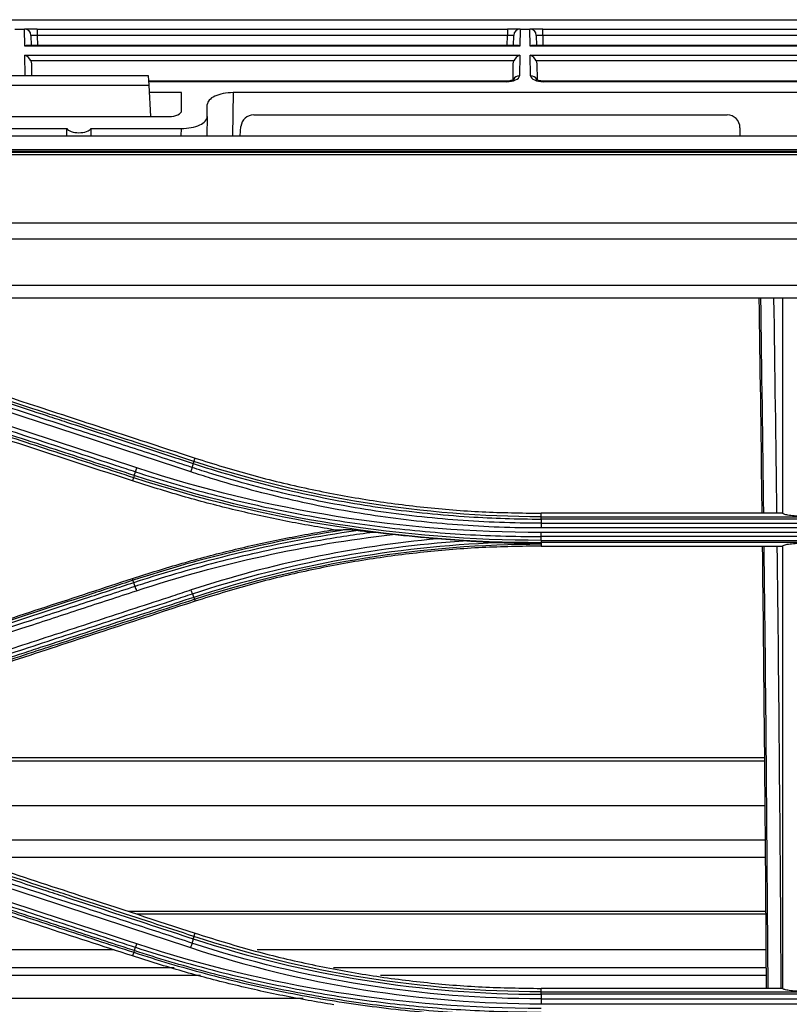
# Model space of a CAD drawing. Units: millimetres. Extents: x 4269 to 8344, y 727 to 3633.
# Drawn here: x 5133 to 5193, y 2685 to 2762 of the extents above; entities that cross this region are included whole.
import ezdxf

# ---------------------------------------------------------------- set-up
doc = ezdxf.new("R2010")
doc.units = ezdxf.units.MM
doc.layers.add('LG-Product', color=3, linetype='Continuous')

msp = doc.modelspace()

# ---------------------------------------------------------------- linework, layer by layer
at = {"layer": 'LG-Product', "color": 3, "linetype": 'Continuous'}
for p, q in [((4970.832, 2762.005), (5291.616, 2762.005)), ((5132.56, 2761.271), (5133.309, 2761.271)), ((5133.309, 2761.271), (5133.31, 2761.271)), ((5133.332, 2759.953), (5133.309, 2761.271)), ((5134.309, 2761.271), (5133.31, 2761.271)), ((5134.309, 2761.271), (5170.929, 2761.271)), ((5134.309, 2761.271), (5134.309, 2760.78)), ((5170.929, 2761.271), (5170.929, 2760.78)), ((5171.929, 2761.271), (5170.929, 2761.271)), ((5171.93, 2761.271), (5171.907, 2759.953)), ((5171.929, 2761.271), (5171.93, 2761.271)), ((5171.93, 2761.271), (5172.679, 2761.271)), ((5172.679, 2761.271), (5172.68, 2761.271)), ((5172.702, 2759.953), (5172.679, 2761.271)), ((5173.679, 2761.271), (5172.68, 2761.271)), ((5173.679, 2761.271), (5210.299, 2761.271)), ((5173.679, 2760.78), (5173.679, 2761.271)), ((5133.81, 2760.78), (5133.823, 2760)), ((5134.309, 2760.78), (5134.323, 2760)), ((5170.929, 2760.78), (5134.309, 2760.78)), ((5170.916, 2760), (5170.929, 2760.78)), ((5171.416, 2760), (5171.429, 2760.78)), ((5173.18, 2760.78), (5173.193, 2760)), ((5173.679, 2760.78), (5173.693, 2760)), ((5210.299, 2760.78), (5173.679, 2760.78)), ((5171.907, 2759.953), (5133.332, 2759.953)), ((5171.697, 2760), (5133.542, 2760)), ((5211.277, 2759.953), (5172.702, 2759.953)), ((5211.067, 2760), (5172.912, 2760)), ((5133.344, 2759.253), (5171.895, 2759.253)), ((5133.372, 2757.639), (5133.344, 2759.253)), ((5171.438, 2758.8), (5133.801, 2758.8)), ((5171.895, 2759.253), (5171.867, 2757.639)), ((5172.714, 2759.253), (5211.265, 2759.253)), ((5172.742, 2757.639), (5172.714, 2759.253)), ((5210.808, 2758.8), (5173.171, 2758.8)), ((5133.848, 2758.576), (5133.865, 2757.621)), ((5171.369, 2757.343), (5171.391, 2758.576)), ((5173.218, 2758.576), (5173.24, 2757.317)), ((5142.982, 2757.621), (5132.117, 2757.621)), ((5143.019, 2756.908), (5142.982, 2757.621)), ((5170.859, 2757.223), (5143.003, 2757.223)), ((5170.859, 2757.176), (5170.859, 2757.223)), ((5210.229, 2757.223), (5173.75, 2757.223)), ((5173.75, 2757.176), (5173.75, 2757.223)), ((5132.08, 2756.908), (5143.019, 2756.908)), ((5170.859, 2757.176), (5143.006, 2757.176)), ((5143.147, 2754.466), (5143.019, 2756.908)), ((5210.229, 2757.176), (5173.75, 2757.176)), ((5145.549, 2756.323), (5143.05, 2756.323)), ((5145.549, 2754.932), (5145.549, 2756.323)), ((5149.565, 2756.323), (5149.506, 2752.967)), ((5214.849, 2756.323), (5149.565, 2756.323)), ((5147.549, 2754.466), (5147.549, 2755.39)), ((5130.541, 2754.466), (5144.558, 2754.466)), ((5147.549, 2754.466), (5147.523, 2752.967)), ((5151.17, 2754.591), (5188.049, 2754.591)), ((5129.565, 2753.533), (5136.595, 2753.533)), ((5138.503, 2753.533), (5145.533, 2753.533)), ((5145.523, 2752.967), (5145.533, 2753.533)), ((5150.112, 2752.967), (5150.174, 2753.678)), ((5189.049, 2753.591), (5189.049, 2752.967)), ((4938.299, 2752.967), (5331.549, 2752.967)), ((4938.299, 2751.893), (5331.549, 2751.893)), ((5709.749, 2751.752), (4953.349, 2751.752)), ((5709.749, 2751.75), (4953.349, 2751.75)), ((4958.049, 2751.685), (5705.05, 2751.685)), ((5331.549, 2751.473), (4958.049, 2751.473)), ((4958.049, 2746.199), (5331.549, 2746.199)), ((5705.058, 2744.922), (4958.049, 2744.922)), ((4958.041, 2741.324), (5705.058, 2741.324)), ((5194.178, 2740.311), (5101.795, 2740.311)), ((5146.507, 2727.605), (5146.594, 2727.868)), ((5141.812, 2726.361), (5141.723, 2726.09)), ((5173.549, 2723.294), (5173.549, 2723.569)), ((5192.388, 2723.569), (5173.549, 2723.569)), ((5173.549, 2723.294), (5217.549, 2723.294)), ((5217.549, 2723.12), (5173.549, 2723.12)), ((5173.549, 2722.797), (5217.549, 2722.797)), ((5173.549, 2722.451), (5195.549, 2722.451)), ((5195.549, 2722.074), (5173.549, 2722.074)), ((5217.549, 2721.757), (5173.549, 2721.757)), ((5173.549, 2721.458), (5217.549, 2721.458)), ((5217.549, 2721.302), (5173.549, 2721.302)), ((5173.549, 2721.302), (5173.549, 2721.179)), ((5173.549, 2721.179), (5173.549, 2721.015)), ((5173.549, 2721.015), (5192.388, 2721.015)), ((5141.771, 2718.35), (5141.724, 2718.494)), ((5146.543, 2716.873), (5146.594, 2716.716)), ((5190.953, 2704.524), (5104.162, 2704.524)), ((5190.963, 2704.262), (5102.738, 2704.262)), ((5190.982, 2700.794), (5114.97, 2700.794)), ((5191.011, 2698.111), (5124.469, 2698.111)), ((5191.021, 2696.766), (5128.579, 2696.766)), ((5191.049, 2692.568), (5141.408, 2692.568)), ((5191.049, 2692.358), (5142.043, 2692.358)), ((5146.509, 2690.616), (5146.593, 2690.868)), ((5140.291, 2689.564), (4978.816, 2689.564)), ((5141.816, 2689.381), (5141.724, 2689.094)), ((5191.069, 2689.564), (5151.426, 2689.564)), ((5144.978, 2688.17), (4977.18, 2688.17)), ((5147.028, 2687.585), (4977.411, 2687.585)), ((5191.088, 2688.17), (5157.384, 2688.17)), ((5191.088, 2687.585), (5161.051, 2687.585)), ((5173.549, 2686.305), (5173.549, 2686.569)), ((5192.388, 2686.569), (5173.549, 2686.569)), ((5173.549, 2686.305), (5217.549, 2686.305)), ((5217.549, 2686.109), (5173.549, 2686.109)), ((5155.016, 2685.772), (4977.555, 2685.772)), ((5173.549, 2685.759), (5217.549, 2685.759)), ((5173.549, 2685.378), (5195.549, 2685.378))]:
    msp.add_line(p, q, dxfattribs=at)
for centre, radius, start, end in [((5133.31, 2760.771), 0.5, 1, 90), ((5171.929, 2760.771), 0.5, 90, 179), ((5172.68, 2760.771), 0.5, 1, 90), ((5188.049, 2753.591), 1, 0, 90)]:
    msp.add_arc(centre, radius, start, end, dxfattribs=at)
for centre, major_axis, ratio, start_param, end_param in [((5134.31, 2760.771), (-0.5, 0.009), 0.017429, 4.713302, 6.283794), ((5170.929, 2760.771), (0.5, 0.009), 0.017429, 6.282577, 7.853068), ((5173.68, 2760.771), (-0.5, 0.009), 0.017429, 4.713302, 6.283794), ((5133.332, 2759.5), (0.416, 0.424), 0.637029, 0.559314, 0.995655), ((5171.907, 2759.5), (-0.416, 0.424), 0.637029, 5.28753, 5.723871), ((5172.702, 2759.5), (0.416, 0.424), 0.637029, 0.559314, 0.995655), ((5133.344, 2758.8), (-0.427, 0.42), 0.637029, 4.137248, 5.271712), ((5171.895, 2758.8), (0.427, 0.42), 0.637029, 1.011473, 2.145937), ((5172.714, 2758.8), (-0.427, 0.42), 0.637029, 4.137248, 5.271712), ((5133.372, 2757.185), (0.5, 0.009), 0.906283, 1.271803, 1.554978), ((5170.866, 2757.639), (1, 0.005), 0.462507, 4.702506, 6.272998), ((5171.867, 2757.185), (-0.5, 0.009), 0.906283, 4.728207, 5.926294), ((5172.742, 2757.185), (0.5, 0.009), 0.906283, 0.351377, 1.554978), ((5173.742, 2757.639), (-1, 0.005), 0.462507, 0.010188, 1.58068), ((5149.55, 2755.398), (2, 0.009), 0.462506, 1.560832, 3.139461), ((5144.549, 2754.936), (-1, 0.005), 0.470092, 1.581633, 3.143987), ((5145.549, 2754.458), (2, 0.009), 0.462506, 4.702425, 6.281054), ((5151.17, 2753.591), (0.752, 0.659), 0.999919, 0.850675, 2.334204), ((5137.549, 2736.346), (0, 57.29), 0.017455, 1.266104, 1.27645), ((5137.549, 2753.673), (1, 0), 0.466308, 3.446285, 5.978493), ((5137.549, 2736.346), (0, 57.29), 0.017455, 5.006735, 5.017082)]:
    msp.add_ellipse(centre, major_axis=major_axis, ratio=ratio, start_param=start_param, end_param=end_param, dxfattribs=at)
at = {"layer": 'LG-Product', "color": 3, "linetype": 'Continuous', "extrusion": (-2.89931e-15, 0, -1)}
for centre in [(5133.348, 2758.567), (5172.718, 2758.567)]:
    msp.add_ellipse(centre, major_axis=(-0.01, 0.552), ratio=0.906283, start_param=1.150282, end_param=1.570796, dxfattribs=at)
at = {"layer": 'LG-Product', "color": 3, "linetype": 'Continuous', "extrusion": (-2.89931e-15, 1.91052e-31, -1)}
msp.add_ellipse((5171.891, 2758.567), major_axis=(0.01, 0.552), ratio=0.906283, start_param=4.712389, end_param=5.132903, dxfattribs=at)
at = {"layer": 'LG-Product', "color": 3, "linetype": 'Continuous'}
for points, knots in [([(5171.42, 2757.348), (5171.42, 2757.348), (5171.419, 2757.346), (5171.385, 2757.322), (5171.279, 2757.279), (5171.119, 2757.24), (5170.966, 2757.224), (5170.878, 2757.223), (5170.859, 2757.223)], [0, 0, 0, 0, 0.058974, 0.266755, 0.474788, 0.699325, 0.934818, 1, 1, 1, 1]), ([(5173.75, 2757.223), (5173.673, 2757.224), (5173.532, 2757.233), (5173.35, 2757.271), (5173.233, 2757.317), (5173.192, 2757.345), (5173.188, 2757.348), (5173.188, 2757.348)], [0, 0, 0, 0, 0.247615, 0.491802, 0.711426, 0.917505, 1, 1, 1, 1]), ([(5190.526, 2740.311), (5190.602, 2735.11), (5190.674, 2729.916), (5190.743, 2724.347), (5190.748, 2723.957), (5190.753, 2723.567)], [0, 0, 0, 0, 0.930017, 0.930017, 1, 1, 1, 1]), ([(5192.388, 2730.048), (5192.388, 2730.648), (5192.388, 2731.249), (5192.388, 2734.67), (5192.388, 2737.491), (5192.388, 2740.311)], [0, 0, 0, 0, 0.17551, 0.17551, 1, 1, 1, 1]), ([(5146.507, 2727.605), (5145.268, 2728.01), (5144.029, 2728.416), (5140.74, 2729.492), (5138.689, 2730.163), (5136.126, 2731.001), (5135.614, 2731.169), (5133.051, 2732.007), (5131, 2732.678), (5127.199, 2733.922), (5125.448, 2734.495), (5123.697, 2735.068)], [0, 0, 0, 0, 0.162976, 0.162976, 0.432639, 0.432639, 0.500054, 0.500054, 0.769717, 0.769717, 1, 1, 1, 1]), ([(5123.784, 2735.333), (5127.305, 2734.181), (5130.825, 2733.029), (5136.387, 2731.209), (5138.428, 2730.54), (5142.511, 2729.204), (5144.552, 2728.536), (5146.594, 2727.868)], [0, 0, 0, 0, 0.463001, 0.463001, 0.7315, 0.7315, 1, 1, 1, 1]), ([(5119.15, 2734.271), (5120.698, 2733.764), (5122.246, 2733.257), (5125.343, 2732.243), (5126.892, 2731.736), (5130.443, 2730.572), (5132.446, 2729.916), (5136.452, 2728.604), (5138.454, 2727.948), (5140.958, 2727.128), (5141.459, 2726.964), (5141.959, 2726.8)], [0, 0, 0, 0, 0.203642, 0.203642, 0.407284, 0.407284, 0.670712, 0.670712, 0.934142, 0.934142, 1, 1, 1, 1]), ([(5146.359, 2727.138), (5144.864, 2727.627), (5143.368, 2728.117), (5140.378, 2729.097), (5138.883, 2729.586), (5135.338, 2730.748), (5133.288, 2731.419), (5129.187, 2732.763), (5127.137, 2733.434), (5124.574, 2734.274), (5124.061, 2734.441), (5123.549, 2734.609)], [0, 0, 0, 0, 0.196637, 0.196637, 0.393273, 0.393273, 0.662931, 0.662931, 0.932586, 0.932586, 1, 1, 1, 1]), ([(5123.646, 2734.909), (5125.397, 2734.335), (5127.148, 2733.762), (5130.95, 2732.518), (5133, 2731.847), (5135.563, 2731.008), (5136.076, 2730.84), (5138.639, 2730.001), (5140.689, 2729.33), (5143.978, 2728.253), (5145.217, 2727.848), (5146.455, 2727.442)], [0, 0, 0, 0, 0.230324, 0.230324, 0.5, 0.5, 0.567419, 0.567419, 0.837097, 0.837097, 1, 1, 1, 1]), ([(5141.723, 2726.09), (5138.377, 2727.186), (5135.03, 2728.281), (5129.556, 2730.073), (5127.427, 2730.769), (5123.171, 2732.162), (5121.042, 2732.859), (5118.914, 2733.555)], [0, 0, 0, 0, 0.440155, 0.440155, 0.720077, 0.720077, 1, 1, 1, 1]), ([(5119.002, 2733.824), (5120.299, 2733.399), (5121.597, 2732.975), (5124.897, 2731.895), (5126.9, 2731.239), (5129.404, 2730.42), (5129.905, 2730.256), (5132.409, 2729.437), (5134.412, 2728.782), (5138.214, 2727.538), (5140.013, 2726.95), (5141.812, 2726.361)], [0, 0, 0, 0, 0.170656, 0.170656, 0.43409, 0.43409, 0.499949, 0.499949, 0.763384, 0.763384, 1, 1, 1, 1]), ([(5141.862, 2726.512), (5140.064, 2727.101), (5138.265, 2727.69), (5134.464, 2728.934), (5132.461, 2729.59), (5129.957, 2730.409), (5129.456, 2730.573), (5126.952, 2731.393), (5124.949, 2732.048), (5121.648, 2733.129), (5120.351, 2733.553), (5119.053, 2733.978)], [0, 0, 0, 0, 0.236552, 0.236552, 0.500001, 0.500001, 0.565863, 0.565863, 0.829309, 0.829309, 1, 1, 1, 1]), ([(5146.455, 2727.442), (5146.455, 2727.442), (5146.455, 2727.442), (5146.665, 2727.374), (5146.874, 2727.306), (5149.16, 2726.577), (5151.262, 2725.99), (5155.513, 2724.975), (5157.666, 2724.547), (5160.369, 2724.116), (5160.908, 2724.035), (5163.61, 2723.656), (5165.785, 2723.436), (5169.823, 2723.179), (5171.687, 2723.121), (5173.549, 2723.12), (5173.549, 2723.12), (5173.549, 2723.12)], [0, 0, 0, 0, 0.000002, 0.000002, 0.023979, 0.023979, 0.261328, 0.261328, 0.500025, 0.500025, 0.559392, 0.559392, 0.797173, 0.797173, 0.999998, 0.999998, 1, 1, 1, 1]), ([(5146.594, 2727.868), (5148.056, 2727.413), (5150.972, 2726.507), (5155.421, 2725.443), (5159.9, 2724.602), (5164.418, 2724.009), (5168.971, 2723.637), (5172.021, 2723.592), (5173.549, 2723.569)], [0, 0, 0, 0, 0.167598, 0.334199, 0.50027, 0.666282, 0.832704, 1, 1, 1, 1]), ([(5141.959, 2726.8), (5141.959, 2726.8), (5141.959, 2726.8), (5143.81, 2726.192), (5145.679, 2725.638), (5149.437, 2724.64), (5151.328, 2724.196), (5155.286, 2723.386), (5157.355, 2723.03), (5161.51, 2722.446), (5163.598, 2722.219), (5167.781, 2721.896), (5169.879, 2721.799), (5172.501, 2721.761), (5173.025, 2721.757), (5173.549, 2721.757), (5173.549, 2721.757), (5173.549, 2721.757)], [0, 0, 0, 0, 0.000002, 0.000002, 0.181909, 0.181909, 0.363203, 0.363203, 0.559159, 0.559159, 0.75511, 0.75511, 0.951058, 0.951058, 0.999998, 0.999998, 1, 1, 1, 1]), ([(5146.253, 2726.813), (5146.773, 2726.642), (5147.295, 2726.476), (5149.913, 2725.669), (5152.034, 2725.103), (5156.309, 2724.132), (5158.466, 2723.728), (5162.764, 2723.087), (5164.908, 2722.847), (5169.216, 2722.528), (5171.383, 2722.448), (5173.549, 2722.451)], [0, 0, 0, 0, 0.059158, 0.059158, 0.2961, 0.2961, 0.533026, 0.533026, 0.765874, 0.765874, 1, 1, 1, 1]), ([(5173.549, 2722.797), (5173.549, 2722.797), (5173.549, 2722.797), (5171.392, 2722.794), (5169.233, 2722.873), (5164.941, 2723.191), (5162.806, 2723.429), (5158.524, 2724.067), (5156.375, 2724.47), (5152.117, 2725.435), (5150.004, 2725.999), (5147.396, 2726.802), (5146.877, 2726.967), (5146.359, 2727.138), (5146.359, 2727.138), (5146.359, 2727.138)], [0, 0, 0, 0, 0.000002, 0.000002, 0.234132, 0.234132, 0.466981, 0.466981, 0.703909, 0.703909, 0.940846, 0.940846, 0.999998, 0.999998, 1, 1, 1, 1]), ([(5157.388, 2722.292), (5156.068, 2722.519), (5153.427, 2722.972), (5149.497, 2723.854), (5145.587, 2724.873), (5143.014, 2725.684), (5141.723, 2726.09)], [0, 0, 0, 0, 0.248918, 0.498295, 0.748525, 1, 1, 1, 1]), ([(5194.388, 2723.325), (5194.165, 2723.325), (5193.938, 2723.33), (5193.517, 2723.348), (5193.316, 2723.361), (5192.967, 2723.395), (5192.814, 2723.416), (5192.576, 2723.462), (5192.488, 2723.488), (5192.405, 2723.533), (5192.388, 2723.551), (5192.388, 2723.569)], [0, 0, 0, 0, 0.214292, 0.214292, 0.428566, 0.428566, 0.643129, 0.643129, 0.858322, 0.858322, 1, 1, 1, 1]), ([(5141.724, 2718.494), (5143.012, 2718.9), (5145.584, 2719.71), (5149.493, 2720.729), (5153.423, 2721.612), (5156.067, 2722.065), (5157.388, 2722.292)], [0, 0, 0, 0, 0.251236, 0.501387, 0.750844, 1, 1, 1, 1]), ([(5160.472, 2722.08), (5159.097, 2721.902), (5157.725, 2721.695), (5154.184, 2721.087), (5152.021, 2720.642), (5147.731, 2719.612), (5145.602, 2719.026), (5142.969, 2718.209), (5142.444, 2718.041), (5141.92, 2717.869), (5141.92, 2717.869), (5141.92, 2717.869)], [0, 0, 0, 0, 0.218371, 0.218371, 0.565791, 0.565791, 0.913226, 0.913226, 0.999997, 0.999997, 1, 1, 1, 1]), ([(5159.132, 2722.226), (5158.994, 2722.241), (5158.857, 2722.256), (5158.644, 2722.277), (5158.563, 2722.284), (5158.454, 2722.291), (5158.418, 2722.293), (5158.39, 2722.293)], [0, 0, 0, 0, 0.517461, 0.517461, 0.836638, 0.836638, 1, 1, 1, 1]), ([(5160.472, 2722.08), (5160.249, 2722.103), (5160.026, 2722.127), (5159.579, 2722.175), (5159.356, 2722.2), (5159.132, 2722.226)], [0, 0, 0, 0, 0.49857, 0.49857, 1, 1, 1, 1]), ([(5161.973, 2721.915), (5161.731, 2721.942), (5161.488, 2721.97), (5160.987, 2722.025), (5160.728, 2722.054), (5160.472, 2722.08)], [0, 0, 0, 0, 0.48213, 0.48213, 1, 1, 1, 1]), ([(5167.48, 2721.426), (5167.254, 2721.443), (5167.027, 2721.459), (5166.355, 2721.51), (5165.909, 2721.544), (5165.463, 2721.579)], [0, 0, 0, 0, 0.338303, 0.338303, 1, 1, 1, 1]), ([(5170.175, 2721.27), (5169.677, 2721.291), (5169.18, 2721.316), (5168.282, 2721.369), (5167.881, 2721.396), (5167.48, 2721.426)], [0, 0, 0, 0, 0.552631, 0.552631, 1, 1, 1, 1]), ([(5173.549, 2721.179), (5173.535, 2721.179), (5173.52, 2721.179), (5172.728, 2721.189), (5171.95, 2721.207), (5170.839, 2721.244), (5170.507, 2721.256), (5170.175, 2721.27)], [0, 0, 0, 0, 0.013015, 0.013015, 0.704936, 0.704936, 1, 1, 1, 1]), ([(5192.388, 2721.015), (5192.388, 2721.043), (5192.428, 2721.072), (5192.581, 2721.124), (5192.695, 2721.15), (5192.983, 2721.193), (5193.159, 2721.212), (5193.545, 2721.241), (5193.76, 2721.251), (5194.114, 2721.26), (5194.251, 2721.262), (5194.388, 2721.262)], [0, 0, 0, 0, 0.219226, 0.219226, 0.438549, 0.438549, 0.656307, 0.656307, 0.870883, 0.870883, 1, 1, 1, 1]), ([(5173.549, 2721.015), (5172.019, 2720.992), (5168.967, 2720.947), (5164.411, 2720.575), (5159.892, 2719.982), (5155.413, 2719.14), (5150.968, 2718.076), (5148.055, 2717.171), (5146.594, 2716.716)], [0, 0, 0, 0, 0.167466, 0.333988, 0.500033, 0.66607, 0.83257, 1, 1, 1, 1]), ([(5190.783, 2721.01), (5190.841, 2716.084), (5190.893, 2711.171), (5190.999, 2699.701), (5191.05, 2693.153), (5191.089, 2686.627)], [0, 0, 0, 0, 0.427434, 0.427434, 1, 1, 1, 1]), ([(5191.241, 2686.562), (5191.205, 2692.421), (5191.161, 2698.3), (5191.057, 2709.785), (5190.999, 2715.39), (5190.933, 2721.012)], [0, 0, 0, 0, 0.513273, 0.513273, 1, 1, 1, 1]), ([(5191.931, 2721.01), (5191.998, 2715.359), (5192.056, 2709.718), (5192.159, 2698.22), (5192.203, 2692.375), (5192.238, 2686.558)], [0, 0, 0, 0, 0.489795, 0.489795, 1, 1, 1, 1]), ([(5118.914, 2711.028), (5122.03, 2712.048), (5125.146, 2713.068), (5130.505, 2714.822), (5132.749, 2715.556), (5137.236, 2717.025), (5139.48, 2717.759), (5141.724, 2718.494)], [0, 0, 0, 0, 0.409838, 0.409838, 0.704918, 0.704918, 1, 1, 1, 1]), ([(5141.771, 2718.35), (5140.602, 2717.967), (5139.434, 2717.585), (5136.159, 2716.514), (5134.054, 2715.825), (5131.423, 2714.964), (5130.896, 2714.792), (5128.265, 2713.931), (5126.16, 2713.242), (5122.357, 2711.998), (5120.659, 2711.442), (5118.961, 2710.887)], [0, 0, 0, 0, 0.153703, 0.153703, 0.430587, 0.430587, 0.499808, 0.499808, 0.776691, 0.776691, 1, 1, 1, 1]), ([(5119.014, 2710.714), (5120.71, 2711.269), (5122.406, 2711.825), (5126.208, 2713.069), (5128.313, 2713.758), (5130.945, 2714.62), (5131.471, 2714.792), (5134.103, 2715.654), (5136.208, 2716.343), (5139.483, 2717.415), (5140.653, 2717.798), (5141.824, 2718.182)], [0, 0, 0, 0, 0.223098, 0.223098, 0.499999, 0.499999, 0.569224, 0.569224, 0.846125, 0.846125, 1, 1, 1, 1]), ([(5141.92, 2717.869), (5140.487, 2717.4), (5139.053, 2716.93), (5136.187, 2715.991), (5134.753, 2715.521), (5131.215, 2714.362), (5129.11, 2713.672), (5124.899, 2712.293), (5122.794, 2711.603), (5120.163, 2710.741), (5119.637, 2710.569), (5119.111, 2710.396)], [0, 0, 0, 0, 0.188512, 0.188512, 0.377024, 0.377024, 0.653902, 0.653902, 0.930781, 0.930781, 1, 1, 1, 1]), ([(5119.219, 2710.057), (5119.745, 2710.229), (5120.271, 2710.402), (5122.902, 2711.265), (5125.007, 2711.955), (5129.217, 2713.335), (5131.322, 2714.026), (5134.86, 2715.186), (5136.294, 2715.656), (5139.16, 2716.596), (5140.594, 2717.066), (5142.027, 2717.536)], [0, 0, 0, 0, 0.0692, 0.0692, 0.346084, 0.346084, 0.622968, 0.622968, 0.811484, 0.811484, 1, 1, 1, 1]), ([(5146.296, 2717.595), (5145.809, 2717.436), (5145.322, 2717.276), (5142.889, 2716.478), (5140.942, 2715.84), (5137.049, 2714.563), (5135.102, 2713.925), (5131.544, 2712.758), (5129.933, 2712.23), (5126.71, 2711.173), (5125.098, 2710.644), (5123.487, 2710.116)], [0, 0, 0, 0, 0.064006, 0.064006, 0.320032, 0.320032, 0.576056, 0.576056, 0.788023, 0.788023, 1, 1, 1, 1]), ([(5123.586, 2709.826), (5125.197, 2710.354), (5126.809, 2710.882), (5130.032, 2711.938), (5131.643, 2712.466), (5135.202, 2713.632), (5137.148, 2714.269), (5141.042, 2715.545), (5142.989, 2716.183), (5145.422, 2716.98), (5145.909, 2717.139), (5146.395, 2717.299)], [0, 0, 0, 0, 0.211969, 0.211969, 0.423938, 0.423938, 0.679965, 0.679965, 0.935993, 0.935993, 1, 1, 1, 1]), ([(5146.493, 2717.019), (5144.638, 2716.412), (5142.783, 2715.805), (5138.981, 2714.56), (5137.034, 2713.923), (5134.601, 2713.126), (5134.114, 2712.967), (5131.68, 2712.171), (5129.734, 2711.533), (5126.419, 2710.449), (5125.051, 2710.001), (5123.683, 2709.553)], [0, 0, 0, 0, 0.243951, 0.243951, 0.5, 0.5, 0.564012, 0.564012, 0.82006, 0.82006, 1, 1, 1, 1]), ([(5123.732, 2709.411), (5125.102, 2709.859), (5126.471, 2710.307), (5129.788, 2711.392), (5131.734, 2712.029), (5134.168, 2712.825), (5134.654, 2712.984), (5137.088, 2713.78), (5139.035, 2714.417), (5142.835, 2715.661), (5144.689, 2716.267), (5146.543, 2716.873)], [0, 0, 0, 0, 0.180128, 0.180128, 0.436164, 0.436164, 0.500173, 0.500173, 0.756208, 0.756208, 1, 1, 1, 1]), ([(5146.594, 2716.716), (5143.405, 2715.673), (5140.216, 2714.629), (5134.821, 2712.864), (5132.613, 2712.141), (5128.199, 2710.696), (5125.991, 2709.974), (5123.784, 2709.252)], [0, 0, 0, 0, 0.419351, 0.419351, 0.709675, 0.709675, 1, 1, 1, 1]), ([(5123.784, 2698.334), (5126.088, 2697.58), (5128.392, 2696.826), (5133, 2695.318), (5135.303, 2694.564), (5140.603, 2692.829), (5143.598, 2691.849), (5146.593, 2690.868)], [0, 0, 0, 0, 0.302994, 0.302994, 0.605988, 0.605988, 1, 1, 1, 1]), ([(5146.359, 2690.099), (5144.995, 2690.546), (5143.631, 2690.993), (5140.903, 2691.887), (5139.539, 2692.334), (5136.008, 2693.491), (5133.842, 2694.201), (5129.508, 2695.62), (5127.342, 2696.33), (5124.633, 2697.218), (5124.091, 2697.395), (5123.549, 2697.573)], [0, 0, 0, 0, 0.179416, 0.179416, 0.358831, 0.358831, 0.643796, 0.643796, 0.928759, 0.928759, 1, 1, 1, 1]), ([(5123.646, 2697.9), (5125.281, 2697.365), (5126.916, 2696.829), (5130.718, 2695.585), (5132.884, 2694.875), (5135.593, 2693.988), (5136.135, 2693.811), (5138.843, 2692.924), (5141.01, 2692.215), (5144.269, 2691.148), (5145.362, 2690.79), (5146.455, 2690.432)], [0, 0, 0, 0, 0.215014, 0.215014, 0.500001, 0.500001, 0.571248, 0.571248, 0.856235, 0.856235, 1, 1, 1, 1]), ([(5146.509, 2690.616), (5145.413, 2690.975), (5144.317, 2691.333), (5141.055, 2692.401), (5138.888, 2693.11), (5136.18, 2693.996), (5135.638, 2694.173), (5132.93, 2695.059), (5130.763, 2695.768), (5126.964, 2697.011), (5125.332, 2697.545), (5123.699, 2698.079)], [0, 0, 0, 0, 0.144157, 0.144157, 0.429125, 0.429125, 0.500367, 0.500367, 0.785334, 0.785334, 1, 1, 1, 1]), ([(5119.006, 2696.842), (5120.458, 2696.367), (5121.91, 2695.892), (5125.241, 2694.803), (5127.119, 2694.188), (5129.466, 2693.421), (5129.936, 2693.267), (5132.283, 2692.499), (5134.161, 2691.885), (5137.965, 2690.641), (5139.89, 2690.011), (5141.816, 2689.381)], [0, 0, 0, 0, 0.190975, 0.190975, 0.437955, 0.437955, 0.4997, 0.4997, 0.746681, 0.746681, 1, 1, 1, 1]), ([(5141.865, 2689.512), (5141.396, 2689.666), (5140.926, 2689.82), (5139.003, 2690.449), (5137.549, 2690.925), (5134.217, 2692.015), (5132.339, 2692.63), (5129.991, 2693.398), (5129.522, 2693.552), (5127.174, 2694.32), (5125.296, 2694.935), (5121.964, 2696.025), (5120.509, 2696.501), (5119.055, 2696.977)], [0, 0, 0, 0, 0.061723, 0.061723, 0.253007, 0.253007, 0.5, 0.5, 0.561748, 0.561748, 0.808739, 0.808739, 1, 1, 1, 1]), ([(5119.152, 2697.24), (5120.841, 2696.687), (5122.531, 2696.134), (5125.909, 2695.027), (5127.599, 2694.474), (5131.166, 2693.305), (5133.043, 2692.69), (5136.799, 2691.46), (5138.677, 2690.845), (5141.023, 2690.077), (5141.493, 2689.923), (5141.962, 2689.769)], [0, 0, 0, 0, 0.222158, 0.222158, 0.444315, 0.444315, 0.691286, 0.691286, 0.938257, 0.938257, 1, 1, 1, 1]), ([(5141.724, 2689.094), (5139.383, 2689.86), (5137.041, 2690.626), (5132.359, 2692.158), (5130.017, 2692.925), (5124.755, 2694.647), (5121.835, 2695.602), (5118.914, 2696.558)], [0, 0, 0, 0, 0.30797, 0.30797, 0.61594, 0.61594, 1, 1, 1, 1]), ([(5146.593, 2690.868), (5148.055, 2690.414), (5150.971, 2689.508), (5155.418, 2688.444), (5159.898, 2687.602), (5164.416, 2687.009), (5168.97, 2686.638), (5172.02, 2686.592), (5173.549, 2686.569)], [0, 0, 0, 0, 0.167644, 0.334265, 0.500334, 0.666328, 0.832725, 1, 1, 1, 1]), ([(5141.962, 2689.769), (5141.962, 2689.769), (5141.962, 2689.769), (5143.089, 2689.399), (5144.224, 2689.049), (5146.502, 2688.388), (5147.646, 2688.078), (5149.746, 2687.549), (5150.7, 2687.324), (5152.614, 2686.9), (5153.574, 2686.703), (5156.463, 2686.151), (5158.401, 2685.84), (5161.318, 2685.457), (5162.292, 2685.344), (5164.243, 2685.146), (5165.22, 2685.061), (5168.155, 2684.849), (5170.117, 2684.765), (5172.569, 2684.731), (5173.059, 2684.728), (5173.549, 2684.728), (5173.549, 2684.728), (5173.549, 2684.728)], [0, 0, 0, 0, 0.000002, 0.000002, 0.110883, 0.110883, 0.221624, 0.221624, 0.313174, 0.313174, 0.404724, 0.404724, 0.587937, 0.587937, 0.679483, 0.679483, 0.771028, 0.771028, 0.954236, 0.954236, 0.999998, 0.999998, 1, 1, 1, 1]), ([(5157.398, 2685.294), (5156.077, 2685.52), (5153.433, 2685.974), (5149.501, 2686.857), (5145.589, 2687.876), (5143.014, 2688.687), (5141.724, 2689.094)], [0, 0, 0, 0, 0.248908, 0.498279, 0.748512, 1, 1, 1, 1]), ([(5141.816, 2689.381), (5141.816, 2689.381), (5141.816, 2689.381), (5143.658, 2688.779), (5145.517, 2688.228), (5148.338, 2687.478), (5149.29, 2687.24), (5152.158, 2686.565), (5154.084, 2686.171), (5156.503, 2685.749), (5156.988, 2685.668), (5159.416, 2685.281), (5161.37, 2685.028), (5164.306, 2684.734), (5165.285, 2684.651), (5168.225, 2684.443), (5170.19, 2684.36), (5172.62, 2684.328), (5173.085, 2684.325), (5173.549, 2684.325), (5173.549, 2684.325), (5173.549, 2684.325)], [0, 0, 0, 0, 0.000002, 0.000002, 0.180245, 0.180245, 0.271529, 0.271529, 0.454223, 0.454223, 0.49986, 0.49986, 0.682851, 0.682851, 0.774136, 0.774136, 0.956809, 0.956809, 0.999998, 0.999998, 1, 1, 1, 1]), ([(5173.549, 2684.46), (5173.085, 2684.46), (5172.621, 2684.464), (5170.196, 2684.496), (5168.234, 2684.578), (5165.299, 2684.786), (5164.322, 2684.869), (5161.391, 2685.163), (5159.441, 2685.415), (5157.017, 2685.802), (5156.534, 2685.883), (5154.119, 2686.304), (5152.196, 2686.698), (5149.334, 2687.371), (5148.383, 2687.61), (5145.564, 2688.359), (5143.706, 2688.911), (5141.865, 2689.512), (5141.865, 2689.512), (5141.865, 2689.512)], [0, 0, 0, 0, 0.043176, 0.043176, 0.225808, 0.225808, 0.317067, 0.317067, 0.500005, 0.500005, 0.545629, 0.545629, 0.728276, 0.728276, 0.819542, 0.819542, 0.999998, 0.999998, 1, 1, 1, 1]), ([(5194.388, 2686.326), (5194.164, 2686.326), (5193.937, 2686.33), (5193.515, 2686.348), (5193.314, 2686.362), (5192.964, 2686.396), (5192.811, 2686.417), (5192.574, 2686.463), (5192.486, 2686.489), (5192.405, 2686.533), (5192.388, 2686.551), (5192.388, 2686.569)], [0, 0, 0, 0, 0.21477, 0.21477, 0.429537, 0.429537, 0.644364, 0.644364, 0.859322, 0.859322, 1, 1, 1, 1])]:
    msp.add_open_spline(points, degree=3, knots=knots, dxfattribs=at)
for points, degree in [([(5190.902, 2723.568), (5190.834, 2729.134), (5190.757, 2734.717), (5190.676, 2740.31)], 3), ([(5191.674, 2740.311), (5191.756, 2734.725), (5191.832, 2729.139), (5191.9, 2723.564)], 3), ([(5142.061, 2727.105), (5134.459, 2729.598), (5126.856, 2732.091), (5119.253, 2734.583)], 3), ([(5123.445, 2734.291), (5131.048, 2731.799), (5138.651, 2729.306), (5146.253, 2726.813)], 3), ([(5192.388, 2730.048), (5192.388, 2730.048), (5192.388, 2730.048), (5192.388, 2730.048)], 3), ([(5192.388, 2723.569), (5192.388, 2725.728), (5192.388, 2727.888), (5192.388, 2730.048)], 3), ([(5146.455, 2727.442), (5146.359, 2727.138)], 1), ([(5146.456, 2727.442), (5146.485, 2727.531), (5146.503, 2727.59), (5146.506, 2727.605)], 3), ([(5173.549, 2723.294), (5164.383, 2723.295), (5155.219, 2724.756), (5146.507, 2727.605)], 3), ([(5141.862, 2726.512), (5141.959, 2726.8)], 1), ([(5141.96, 2726.8), (5141.988, 2726.883), (5142.024, 2726.993), (5142.061, 2727.105)], 3), ([(5173.549, 2722.074), (5162.784, 2722.065), (5152.288, 2723.743), (5142.061, 2727.105)], 3), ([(5146.359, 2727.138), (5146.33, 2727.048), (5146.292, 2726.93), (5146.253, 2726.813)], 3), ([(5141.863, 2726.512), (5141.835, 2726.429), (5141.816, 2726.375), (5141.811, 2726.362)], 3), ([(5141.812, 2726.361), (5152.036, 2723.018), (5162.792, 2721.303), (5173.549, 2721.302)], 3), ([(5173.549, 2721.458), (5162.801, 2721.46), (5152.076, 2723.171), (5141.862, 2726.512)], 3), ([(5173.549, 2723.12), (5173.549, 2723.215), (5173.549, 2723.279), (5173.55, 2723.294)], 3), ([(5173.549, 2723.12), (5173.549, 2722.797)], 1), ([(5173.549, 2722.797), (5173.549, 2722.702), (5173.549, 2722.575), (5173.549, 2722.451)], 3), ([(5158.39, 2722.293), (5152.746, 2721.447), (5147.19, 2720.122), (5141.771, 2718.35)], 3), ([(5141.824, 2718.182), (5147.467, 2720.029), (5153.253, 2721.387), (5159.132, 2722.226)], 3), ([(5157.388, 2722.292), (5157.715, 2722.292), (5158.049, 2722.293), (5158.39, 2722.293)], 3), ([(5173.55, 2721.757), (5173.549, 2721.843), (5173.549, 2721.957), (5173.549, 2722.074)], 3), ([(5142.027, 2717.536), (5148.565, 2719.686), (5155.215, 2721.137), (5161.973, 2721.915)], 3), ([(5165.463, 2721.579), (5158.948, 2720.975), (5152.511, 2719.642), (5146.296, 2717.595)], 3), ([(5146.395, 2717.299), (5153.216, 2719.543), (5160.316, 2720.928), (5167.48, 2721.426)], 3), ([(5170.175, 2721.27), (5162.137, 2720.962), (5154.147, 2719.523), (5146.493, 2717.019)], 3), ([(5146.543, 2716.873), (5155.248, 2719.72), (5164.389, 2721.177), (5173.549, 2721.179)], 3), ([(5165.463, 2721.579), (5164.298, 2721.671), (5163.134, 2721.783), (5161.973, 2721.915)], 3), ([(5173.549, 2721.458), (5173.549, 2721.757)], 1), ([(5173.549, 2721.458), (5173.549, 2721.373), (5173.549, 2721.317), (5173.549, 2721.302)], 3), ([(5192.388, 2708.533), (5192.388, 2712.687), (5192.388, 2716.849), (5192.388, 2721.015)], 3), ([(5141.824, 2718.182), (5141.794, 2718.273), (5141.775, 2718.335), (5141.771, 2718.35)], 3), ([(5141.92, 2717.869), (5141.824, 2718.182)], 1), ([(5141.92, 2717.869), (5141.949, 2717.777), (5141.988, 2717.656), (5142.027, 2717.536)], 3), ([(5146.395, 2717.299), (5146.368, 2717.378), (5146.332, 2717.485), (5146.296, 2717.595)], 3), ([(5146.395, 2717.299), (5146.493, 2717.019)], 1), ([(5146.491, 2717.019), (5146.519, 2716.939), (5146.538, 2716.887), (5146.544, 2716.874)], 3), ([(5192.388, 2686.569), (5192.388, 2693.858), (5192.388, 2701.184), (5192.388, 2708.533)], 3), ([(5142.058, 2690.04), (5134.456, 2692.533), (5126.853, 2695.025), (5119.249, 2697.518)], 3), ([(5123.439, 2697.223), (5131.042, 2694.729), (5138.645, 2692.236), (5146.246, 2689.743)], 3), ([(5146.455, 2690.432), (5146.487, 2690.532), (5146.507, 2690.6), (5146.509, 2690.616)], 3), ([(5173.549, 2686.305), (5164.38, 2686.307), (5155.215, 2687.769), (5146.509, 2690.616)], 3), ([(5141.865, 2689.512), (5141.962, 2689.769)], 1), ([(5141.962, 2689.769), (5141.99, 2689.841), (5142.024, 2689.938), (5142.058, 2690.04)], 3), ([(5173.549, 2685.008), (5162.777, 2685), (5152.28, 2686.679), (5142.058, 2690.04)], 3), ([(5146.359, 2690.099), (5146.33, 2689.999), (5146.288, 2689.867), (5146.246, 2689.743)], 3), ([(5146.246, 2689.743), (5155.035, 2686.848), (5164.286, 2685.366), (5173.549, 2685.378)], 3), ([(5146.455, 2690.432), (5146.359, 2690.099)], 1), ([(5173.549, 2685.759), (5164.33, 2685.746), (5155.107, 2687.222), (5146.359, 2690.099)], 3), ([(5146.455, 2690.432), (5155.175, 2687.58), (5164.364, 2686.111), (5173.549, 2686.109)], 3), ([(5141.868, 2689.511), (5141.841, 2689.44), (5141.821, 2689.394), (5141.813, 2689.382)], 3), ([(5173.549, 2686.109), (5173.549, 2686.217), (5173.549, 2686.289), (5173.55, 2686.305)], 3), ([(5173.549, 2686.109), (5173.549, 2685.759)], 1), ([(5173.549, 2685.759), (5173.549, 2685.651), (5173.549, 2685.511), (5173.549, 2685.378)], 3)]:
    msp.add_open_spline(points, degree=degree, dxfattribs=at)

doc.saveas('drawing.dxf')
